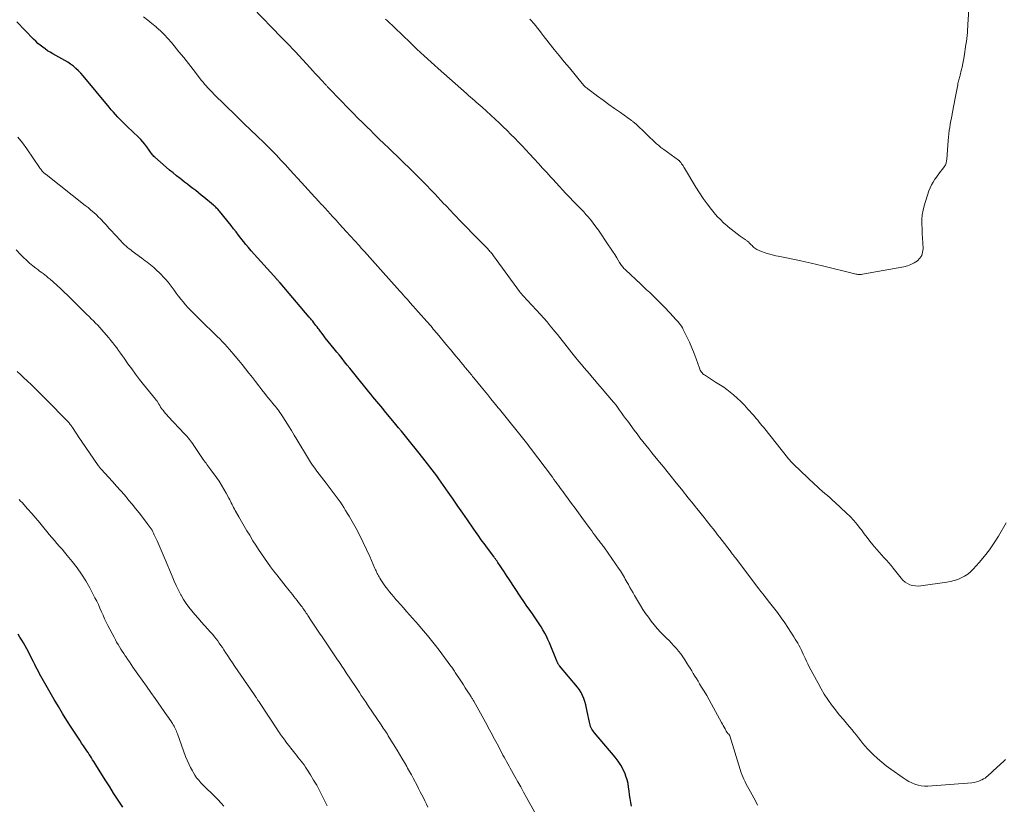
# Model space of a CAD drawing. Units: feet. Extents: x 1909995 to 1915009, y 534993 to 540000.
# Drawn here: x 1910292 to 1910492, y 537133 to 537292 of the extents above; entities that cross this region are included whole.
import ezdxf

# ---------------------------------------------------------------- set-up
doc = ezdxf.new("R2010")
doc.units = ezdxf.units.FT
doc.header["$LTSCALE"] = 100
doc.header["$MEASUREMENT"] = 0
doc.layers.add('CONTOUR INDEX', color=32, linetype='Continuous', lineweight=25)
doc.layers.add('CONTOUR INTERMEDIATE', color=40, linetype='Continuous', lineweight=15)

msp = doc.modelspace()

# ---------------------------------------------------------------- linework, layer by layer
at = {"layer": 'CONTOUR INDEX', "flags": 128}
for points, elevation in [([(1910416.06, 537132.43), (1910415.91, 537133.19), (1910415.77, 537133.96), (1910415.67, 537134.73), (1910415.59, 537135.51), (1910415.48, 537136.28), (1910415.35, 537137.04), (1910415.15, 537137.79), (1910414.91, 537138.53), (1910414.76, 537138.97), (1910414.37, 537139.89), (1910413.92, 537140.78), (1910413.37, 537141.61), (1910412.76, 537142.41), (1910408.55, 537147.35), (1910408.36, 537147.59), (1910408.18, 537147.84), (1910408.02, 537148.1), (1910407.87, 537148.37), (1910407.75, 537148.65), (1910407.64, 537148.94), (1910407.55, 537149.23), (1910407.48, 537149.53), (1910407.07, 537151.71), (1910406.93, 537152.38), (1910406.77, 537153.03), (1910406.58, 537153.69), (1910406.37, 537154.33), (1910406.12, 537154.95), (1910405.82, 537155.55), (1910405.46, 537156.11), (1910405.05, 537156.65), (1910401.43, 537160.97), (1910401.36, 537161.06), (1910401.29, 537161.16), (1910401.22, 537161.26), (1910401.15, 537161.36), (1910401.09, 537161.46), (1910401.04, 537161.56), (1910400.98, 537161.67), (1910400.94, 537161.78), (1910399.34, 537165.67), (1910399.05, 537166.34), (1910398.74, 537167), (1910398.4, 537167.64), (1910398.03, 537168.28), (1910397.65, 537168.9), (1910397.26, 537169.52), (1910396.86, 537170.13), (1910396.45, 537170.74), (1910396.03, 537171.33), (1910395.41, 537172.23), (1910394.79, 537173.14), (1910394.18, 537174.05), (1910393.57, 537174.96), (1910391.12, 537178.66), (1910390.77, 537179.18), (1910390.43, 537179.7), (1910390.08, 537180.22), (1910389.73, 537180.74), (1910389.35, 537181.3), (1910389.19, 537181.54), (1910389.02, 537181.78), (1910388.86, 537182.02), (1910388.69, 537182.25), (1910388.52, 537182.49), (1910388.36, 537182.73), (1910388.19, 537182.96), (1910388.02, 537183.2), (1910386.77, 537184.9), (1910386.41, 537185.39), (1910386.06, 537185.88), (1910385.7, 537186.36), (1910385.35, 537186.85), (1910385, 537187.34), (1910384.65, 537187.83), (1910384.31, 537188.33), (1910383.96, 537188.82), (1910382.69, 537190.66), (1910381.71, 537192.08), (1910380.73, 537193.49), (1910379.75, 537194.9), (1910378.76, 537196.31), (1910377.31, 537198.39), (1910376.86, 537199.02), (1910376.41, 537199.64), (1910375.95, 537200.26), (1910375.49, 537200.87), (1910375.02, 537201.48), (1910374.55, 537202.09), (1910374.08, 537202.7), (1910373.6, 537203.3), (1910372.56, 537204.62), (1910372, 537205.31), (1910371.45, 537206.01), (1910370.9, 537206.7), (1910370.34, 537207.39), (1910369.79, 537208.07), (1910369.23, 537208.76), (1910368.66, 537209.44), (1910368.1, 537210.12), (1910365.82, 537212.84), (1910365.42, 537213.33), (1910365.01, 537213.81), (1910364.62, 537214.29), (1910364.22, 537214.78), (1910363.82, 537215.26), (1910363.42, 537215.75), (1910363.03, 537216.24), (1910362.63, 537216.73), (1910359.83, 537220.21), (1910359.3, 537220.87), (1910358.76, 537221.53), (1910358.22, 537222.19), (1910357.68, 537222.85), (1910357.14, 537223.51), (1910356.6, 537224.17), (1910356.07, 537224.83), (1910355.53, 537225.5), (1910353.73, 537227.76), (1910353.41, 537228.17), (1910353.09, 537228.58), (1910352.78, 537228.99), (1910352.47, 537229.4), (1910352.28, 537229.66), (1910352.06, 537229.95), (1910351.84, 537230.23), (1910351.62, 537230.52), (1910351.4, 537230.8), (1910351.18, 537231.09), (1910350.95, 537231.37), (1910350.72, 537231.64), (1910350.49, 537231.92), (1910344.53, 537238.92), (1910344.45, 537239.01), (1910344.37, 537239.1), (1910344.29, 537239.19), (1910344.21, 537239.28), (1910344.13, 537239.37), (1910344.05, 537239.46), (1910343.97, 537239.55), (1910343.89, 537239.64), (1910338.67, 537245.46), (1910338.13, 537246.08), (1910337.6, 537246.7), (1910337.08, 537247.34), (1910336.58, 537247.99), (1910336.07, 537248.64), (1910335.57, 537249.29), (1910335.06, 537249.94), (1910334.55, 537250.58), (1910332.23, 537253.5), (1910332.09, 537253.67), (1910331.94, 537253.84), (1910331.79, 537254), (1910331.63, 537254.15), (1910331.47, 537254.31), (1910331.3, 537254.46), (1910331.13, 537254.6), (1910330.96, 537254.75), (1910329.04, 537256.33), (1910328.49, 537256.78), (1910327.93, 537257.23), (1910327.37, 537257.68), (1910326.81, 537258.12), (1910326.24, 537258.56), (1910325.67, 537259), (1910325.11, 537259.44), (1910324.54, 537259.88), (1910324.21, 537260.14), (1910323.48, 537260.71), (1910322.76, 537261.29), (1910322.04, 537261.88), (1910321.34, 537262.48), (1910319.02, 537264.5), (1910318.86, 537264.65), (1910318.7, 537264.81), (1910318.55, 537264.98), (1910318.42, 537265.16), (1910318.28, 537265.34), (1910318.15, 537265.52), (1910318.02, 537265.71), (1910317.9, 537265.89), (1910317.42, 537266.6), (1910317.03, 537267.13), (1910316.63, 537267.63), (1910316.19, 537268.11), (1910315.74, 537268.58), (1910313.42, 537270.77), (1910312.94, 537271.23), (1910312.46, 537271.7), (1910311.98, 537272.18), (1910311.51, 537272.66), (1910311.05, 537273.15), (1910310.6, 537273.64), (1910310.15, 537274.15), (1910309.72, 537274.66), (1910304.43, 537281.05), (1910303.98, 537281.58), (1910303.5, 537282.08), (1910302.99, 537282.55), (1910302.46, 537283), (1910301.91, 537283.42), (1910301.34, 537283.82), (1910300.75, 537284.19), (1910300.15, 537284.54), (1910298.3, 537285.55), (1910297.76, 537285.85), (1910297.23, 537286.17), (1910296.72, 537286.52), (1910296.22, 537286.88), (1910295.73, 537287.26), (1910295.26, 537287.66), (1910294.81, 537288.08), (1910294.37, 537288.51), (1910290.93, 537292.07)], 1020), ([(1910312.5, 537132.21), (1910311.97, 537133.04), (1910311.45, 537133.86), (1910310.65, 537135.1), (1910309.86, 537136.34), (1910309.07, 537137.59), (1910308.29, 537138.84), (1910307.07, 537140.8), (1910306.84, 537141.16), (1910306.61, 537141.52), (1910306.39, 537141.88), (1910306.16, 537142.24), (1910305.93, 537142.6), (1910305.69, 537142.95), (1910305.46, 537143.31), (1910305.22, 537143.66), (1910304.91, 537144.11), (1910304.52, 537144.68), (1910304.14, 537145.26), (1910303.75, 537145.84), (1910303.37, 537146.43), (1910302.03, 537148.49), (1910301.15, 537149.88), (1910300.27, 537151.28), (1910299.43, 537152.7), (1910298.59, 537154.12), (1910297.5, 537156.01), (1910297.22, 537156.49), (1910296.95, 537156.98), (1910296.67, 537157.46), (1910296.4, 537157.94), (1910296.39, 537157.96), (1910296.12, 537158.43), (1910295.86, 537158.91), (1910295.6, 537159.38), (1910295.35, 537159.85), (1910295.09, 537160.33), (1910294.84, 537160.8), (1910294.59, 537161.28), (1910294.34, 537161.76), (1910292.97, 537164.41), (1910292.64, 537165.03), (1910292.31, 537165.63), (1910291.96, 537166.23), (1910291.6, 537166.82), (1910291.23, 537167.41)], 1000)]:
    msp.add_lwpolyline(points, dxfattribs=dict(at, elevation=elevation))
at = {"layer": 'CONTOUR INTERMEDIATE', "flags": 128}
for points, elevation in [([(1910484.91, 537299.77), (1910484.57, 537292.32), (1910484.54, 537291.71), (1910484.5, 537291.09), (1910484.46, 537290.48), (1910484.42, 537289.86), (1910484.36, 537289.25), (1910484.29, 537288.64), (1910484.22, 537288.03), (1910484.13, 537287.42), (1910483.74, 537284.96), (1910483.62, 537284.24), (1910483.48, 537283.53), (1910483.33, 537282.82), (1910483.16, 537282.11), (1910482.93, 537281.18), (1910482.87, 537280.94), (1910482.81, 537280.7), (1910482.74, 537280.46), (1910482.68, 537280.22), (1910482.62, 537279.98), (1910482.56, 537279.74), (1910482.51, 537279.5), (1910482.46, 537279.25), (1910481.88, 537276.15), (1910481.74, 537275.44), (1910481.61, 537274.73), (1910481.47, 537274.01), (1910481.34, 537273.3), (1910481.31, 537273.18), (1910481.19, 537272.53), (1910481.07, 537271.87), (1910480.95, 537271.21), (1910480.84, 537270.56), (1910480.74, 537269.9), (1910480.65, 537269.23), (1910480.58, 537268.57), (1910480.52, 537267.91), (1910480.22, 537264.01), (1910480.2, 537263.82), (1910480.18, 537263.63), (1910480.13, 537263.45), (1910480.09, 537263.27), (1910480.02, 537263.09), (1910479.94, 537262.92), (1910479.85, 537262.76), (1910479.74, 537262.6), (1910479.29, 537262), (1910478.94, 537261.55), (1910478.6, 537261.1), (1910478.27, 537260.64), (1910477.94, 537260.18), (1910477.81, 537260), (1910477.45, 537259.44), (1910477.12, 537258.86), (1910476.85, 537258.25), (1910476.61, 537257.62), (1910475.63, 537254.6), (1910475.39, 537253.68), (1910475.22, 537252.75), (1910475.15, 537251.81), (1910475.14, 537250.86), (1910475.19, 537249.91), (1910475.24, 537248.95), (1910475.29, 537247.99), (1910475.34, 537247.03), (1910475.39, 537245.87), (1910475.32, 537245.15), (1910475.12, 537244.49), (1910474.74, 537243.92), (1910474.24, 537243.4), (1910473.6, 537242.99), (1910472.93, 537242.64), (1910472.23, 537242.39), (1910471.49, 537242.2), (1910463.08, 537240.67), (1910462.89, 537240.64), (1910462.7, 537240.63), (1910462.51, 537240.62), (1910462.31, 537240.62), (1910462.12, 537240.63), (1910461.93, 537240.66), (1910461.74, 537240.69), (1910461.55, 537240.73), (1910454.92, 537242.36), (1910453.76, 537242.64), (1910452.6, 537242.92), (1910451.43, 537243.19), (1910450.27, 537243.46), (1910449.91, 537243.54), (1910448.92, 537243.76), (1910447.93, 537243.97), (1910446.93, 537244.17), (1910445.94, 537244.36), (1910445.46, 537244.44), (1910444.71, 537244.6), (1910443.96, 537244.8), (1910443.24, 537245.05), (1910442.52, 537245.33), (1910441.55, 537245.74), (1910441.34, 537245.85), (1910441.13, 537245.98), (1910440.95, 537246.13), (1910440.77, 537246.3), (1910440.73, 537246.35), (1910440.59, 537246.51), (1910440.44, 537246.66), (1910440.3, 537246.81), (1910440.15, 537246.96), (1910440.04, 537247.08), (1910439.95, 537247.17), (1910439.85, 537247.25), (1910439.74, 537247.34), (1910439.64, 537247.41), (1910439.53, 537247.49), (1910439.42, 537247.57), (1910439.31, 537247.64), (1910439.2, 537247.72), (1910438.17, 537248.45), (1910437.55, 537248.9), (1910436.94, 537249.37), (1910436.34, 537249.84), (1910435.74, 537250.33), (1910435.5, 537250.53), (1910434.81, 537251.14), (1910434.15, 537251.78), (1910433.52, 537252.45), (1910432.92, 537253.15), (1910432.33, 537253.88), (1910431.48, 537254.97), (1910430.66, 537256.09), (1910429.88, 537257.25), (1910429.14, 537258.42), (1910426.82, 537262.26), (1910426.68, 537262.48), (1910426.55, 537262.7), (1910426.41, 537262.91), (1910426.27, 537263.12), (1910426.08, 537263.41), (1910426.03, 537263.47), (1910425.97, 537263.54), (1910425.92, 537263.61), (1910425.86, 537263.67), (1910425.8, 537263.73), (1910425.73, 537263.79), (1910425.67, 537263.84), (1910425.6, 537263.89), (1910422.62, 537266.06), (1910422.43, 537266.2), (1910422.25, 537266.34), (1910422.06, 537266.48), (1910421.88, 537266.63), (1910421.7, 537266.78), (1910421.53, 537266.93), (1910421.35, 537267.08), (1910421.18, 537267.24), (1910416.91, 537271.25), (1910416.81, 537271.34), (1910416.71, 537271.43), (1910416.6, 537271.52), (1910416.5, 537271.61), (1910416.39, 537271.7), (1910416.28, 537271.78), (1910416.17, 537271.86), (1910416.06, 537271.95), (1910413.79, 537273.56), (1910412.63, 537274.4), (1910411.47, 537275.23), (1910410.32, 537276.08), (1910409.17, 537276.92), (1910407.19, 537278.39), (1910407.03, 537278.51), (1910406.88, 537278.63), (1910406.73, 537278.76), (1910406.58, 537278.89), (1910406.45, 537279.03), (1910406.31, 537279.17), (1910406.18, 537279.32), (1910406.05, 537279.47), (1910403.41, 537282.66), (1910402.38, 537283.91), (1910401.35, 537285.17), (1910400.34, 537286.43), (1910399.33, 537287.7), (1910398.08, 537289.29), (1910397.7, 537289.77), (1910397.32, 537290.25), (1910396.94, 537290.73), (1910396.56, 537291.22), (1910396.19, 537291.69), (1910395.99, 537291.93), (1910395.79, 537292.17), (1910395.57, 537292.39), (1910395.35, 537292.61)], 1036), ([(1910492.17, 537141.91), (1910491.83, 537141.58), (1910489.67, 537139.6), (1910489.39, 537139.35), (1910489.12, 537139.1), (1910488.85, 537138.85), (1910488.58, 537138.6), (1910488.3, 537138.37), (1910488.01, 537138.15), (1910487.7, 537137.96), (1910487.38, 537137.78), (1910487.17, 537137.68), (1910486.72, 537137.5), (1910486.27, 537137.35), (1910485.8, 537137.25), (1910485.32, 537137.18), (1910476.38, 537136.5), (1910475.71, 537136.5), (1910475.05, 537136.55), (1910474.4, 537136.69), (1910473.76, 537136.9), (1910473.14, 537137.17), (1910472.54, 537137.47), (1910471.95, 537137.8), (1910471.38, 537138.17), (1910468.84, 537139.95), (1910467.89, 537140.64), (1910466.98, 537141.36), (1910466.1, 537142.12), (1910465.24, 537142.92), (1910464.61, 537143.54), (1910464.11, 537144.06), (1910463.62, 537144.6), (1910463.16, 537145.15), (1910462.72, 537145.73), (1910462.29, 537146.31), (1910461.84, 537146.88), (1910461.39, 537147.44), (1910460.92, 537148), (1910460.01, 537149.06), (1910459.18, 537150.05), (1910458.36, 537151.04), (1910457.56, 537152.05), (1910456.77, 537153.07), (1910456.02, 537154.12), (1910455.3, 537155.19), (1910454.64, 537156.29), (1910454.02, 537157.42), (1910452.25, 537160.78), (1910451.96, 537161.36), (1910451.67, 537161.93), (1910451.39, 537162.52), (1910451.13, 537163.11), (1910451, 537163.38), (1910450.8, 537163.83), (1910450.58, 537164.28), (1910450.36, 537164.72), (1910450.14, 537165.16), (1910449.9, 537165.59), (1910449.66, 537166.02), (1910449.4, 537166.44), (1910449.13, 537166.86), (1910447.24, 537169.7), (1910446.5, 537170.77), (1910445.75, 537171.83), (1910444.97, 537172.86), (1910444.18, 537173.89), (1910442.77, 537175.65), (1910442.66, 537175.78), (1910442.56, 537175.92), (1910442.45, 537176.05), (1910442.35, 537176.18), (1910442.24, 537176.31), (1910442.13, 537176.45), (1910442.03, 537176.58), (1910441.93, 537176.72), (1910437.27, 537182.87), (1910437.23, 537182.93), (1910437.19, 537182.98), (1910437.15, 537183.03), (1910437.1, 537183.09), (1910437.06, 537183.14), (1910437.02, 537183.19), (1910436.98, 537183.25), (1910436.94, 537183.3), (1910436.73, 537183.58), (1910436.58, 537183.77), (1910436.43, 537183.96), (1910436.29, 537184.15), (1910436.14, 537184.35), (1910434.5, 537186.49), (1910434.04, 537187.08), (1910433.59, 537187.66), (1910433.13, 537188.25), (1910432.68, 537188.84), (1910432.22, 537189.42), (1910431.76, 537190), (1910431.29, 537190.59), (1910430.83, 537191.17), (1910429.37, 537192.98), (1910429.01, 537193.43), (1910428.65, 537193.88), (1910428.29, 537194.34), (1910427.92, 537194.79), (1910427.56, 537195.24), (1910427.2, 537195.7), (1910426.84, 537196.15), (1910426.48, 537196.6), (1910424.91, 537198.57), (1910424.13, 537199.54), (1910423.35, 537200.51), (1910422.57, 537201.47), (1910421.78, 537202.44), (1910421.43, 537202.86), (1910420.82, 537203.61), (1910420.2, 537204.36), (1910419.59, 537205.11), (1910418.98, 537205.87), (1910418.38, 537206.63), (1910417.78, 537207.39), (1910417.2, 537208.16), (1910416.62, 537208.94), (1910415.29, 537210.75), (1910414.87, 537211.32), (1910414.46, 537211.89), (1910414.04, 537212.46), (1910413.63, 537213.04), (1910412.92, 537214.02), (1910412.86, 537214.11), (1910412.8, 537214.19), (1910412.74, 537214.26), (1910412.68, 537214.34), (1910412.61, 537214.42), (1910412.55, 537214.5), (1910412.48, 537214.57), (1910412.42, 537214.65), (1910409.68, 537217.83), (1910409.13, 537218.46), (1910408.59, 537219.1), (1910408.05, 537219.73), (1910407.51, 537220.37), (1910406.97, 537221.01), (1910406.43, 537221.65), (1910405.9, 537222.29), (1910405.37, 537222.94), (1910404.46, 537224.03), (1910403.95, 537224.65), (1910403.45, 537225.27), (1910402.95, 537225.9), (1910402.46, 537226.53), (1910401.97, 537227.16), (1910401.48, 537227.79), (1910400.98, 537228.42), (1910400.48, 537229.05), (1910400.2, 537229.39), (1910399.54, 537230.18), (1910398.88, 537230.97), (1910398.2, 537231.73), (1910397.51, 537232.49), (1910394, 537236.28), (1910393.91, 537236.39), (1910393.81, 537236.5), (1910393.71, 537236.61), (1910393.62, 537236.72), (1910393.53, 537236.83), (1910393.43, 537236.94), (1910393.35, 537237.06), (1910393.26, 537237.18), (1910387.96, 537244.45), (1910387.83, 537244.63), (1910387.69, 537244.81), (1910387.55, 537244.98), (1910387.4, 537245.16), (1910387.25, 537245.33), (1910387.1, 537245.5), (1910386.95, 537245.66), (1910386.79, 537245.82), (1910385.68, 537246.97), (1910384.96, 537247.7), (1910384.24, 537248.43), (1910383.53, 537249.17), (1910382.81, 537249.9), (1910380.86, 537251.91), (1910380.48, 537252.31), (1910380.1, 537252.7), (1910379.72, 537253.1), (1910379.34, 537253.5), (1910378.96, 537253.9), (1910378.59, 537254.3), (1910378.21, 537254.7), (1910377.83, 537255.1), (1910376.09, 537256.95), (1910375.21, 537257.87), (1910374.33, 537258.79), (1910373.44, 537259.7), (1910372.54, 537260.6), (1910371.64, 537261.5), (1910370.73, 537262.39), (1910369.82, 537263.28), (1910368.91, 537264.16), (1910366.9, 537266.1), (1910366.41, 537266.57), (1910365.92, 537267.04), (1910365.43, 537267.51), (1910364.94, 537267.99), (1910364.45, 537268.46), (1910363.96, 537268.93), (1910363.47, 537269.41), (1910362.98, 537269.89), (1910362.17, 537270.69), (1910361.28, 537271.57), (1910360.39, 537272.46), (1910359.51, 537273.35), (1910358.63, 537274.25), (1910354.68, 537278.31), (1910354.58, 537278.41), (1910354.48, 537278.51), (1910354.38, 537278.62), (1910354.28, 537278.72), (1910354.18, 537278.82), (1910354.09, 537278.93), (1910353.99, 537279.03), (1910353.89, 537279.14), (1910352.92, 537280.21), (1910352.33, 537280.84), (1910351.75, 537281.48), (1910351.16, 537282.12), (1910350.58, 537282.76), (1910347.67, 537285.92), (1910347.31, 537286.3), (1910346.95, 537286.69), (1910346.59, 537287.07), (1910346.22, 537287.45), (1910345.85, 537287.82), (1910345.49, 537288.2), (1910345.12, 537288.58), (1910344.75, 537288.95), (1910338.96, 537294.86)], 1028), ([(1910441.72, 537132.64), (1910441.27, 537133.48), (1910439.92, 537135.96), (1910439.67, 537136.44), (1910439.42, 537136.92), (1910439.18, 537137.4), (1910438.94, 537137.89), (1910438.72, 537138.39), (1910438.52, 537138.89), (1910438.33, 537139.4), (1910438.16, 537139.91), (1910436.06, 537146.76), (1910436.05, 537146.78), (1910436.04, 537146.8), (1910436.03, 537146.82), (1910436.02, 537146.84), (1910435.97, 537146.92), (1910435.96, 537146.94), (1910435.95, 537146.95), (1910435.93, 537146.97), (1910435.92, 537146.99), (1910435.69, 537147.22), (1910435.57, 537147.36), (1910435.46, 537147.51), (1910435.36, 537147.67), (1910435.27, 537147.83), (1910435.1, 537148.16), (1910434.93, 537148.49), (1910434.75, 537148.82), (1910434.58, 537149.14), (1910434.4, 537149.47), (1910432.36, 537153.2), (1910431.87, 537154.07), (1910431.37, 537154.95), (1910430.85, 537155.81), (1910430.33, 537156.67), (1910429.92, 537157.33), (1910429.6, 537157.85), (1910429.27, 537158.38), (1910428.95, 537158.9), (1910428.63, 537159.43), (1910428.31, 537159.96), (1910427.99, 537160.49), (1910427.67, 537161.01), (1910427.34, 537161.54), (1910426.92, 537162.21), (1910426.52, 537162.82), (1910426.11, 537163.41), (1910425.66, 537163.98), (1910425.2, 537164.54), (1910424.71, 537165.08), (1910424.22, 537165.61), (1910423.71, 537166.13), (1910423.2, 537166.64), (1910422.66, 537167.16), (1910421.97, 537167.85), (1910421.31, 537168.57), (1910420.68, 537169.31), (1910420.07, 537170.07), (1910419.49, 537170.85), (1910418.92, 537171.65), (1910418.39, 537172.46), (1910417.87, 537173.29), (1910416.69, 537175.26), (1910416.37, 537175.81), (1910416.04, 537176.37), (1910415.73, 537176.93), (1910415.42, 537177.5), (1910415.18, 537177.94), (1910414.99, 537178.29), (1910414.8, 537178.63), (1910414.61, 537178.97), (1910414.41, 537179.32), (1910414.21, 537179.65), (1910414, 537179.99), (1910413.79, 537180.32), (1910413.57, 537180.64), (1910410.55, 537184.96), (1910410.4, 537185.17), (1910410.25, 537185.38), (1910410.09, 537185.59), (1910409.94, 537185.8), (1910409.78, 537186), (1910409.62, 537186.21), (1910409.47, 537186.42), (1910409.31, 537186.63), (1910408.95, 537187.1), (1910408.62, 537187.54), (1910408.29, 537187.99), (1910407.96, 537188.44), (1910407.63, 537188.88), (1910405.96, 537191.16), (1910405.27, 537192.11), (1910404.58, 537193.05), (1910403.88, 537194), (1910403.19, 537194.94), (1910402.43, 537195.99), (1910402.12, 537196.41), (1910401.81, 537196.83), (1910401.5, 537197.25), (1910401.19, 537197.67), (1910400.88, 537198.09), (1910400.57, 537198.51), (1910400.26, 537198.93), (1910399.95, 537199.35), (1910395.5, 537205.29), (1910395.24, 537205.64), (1910394.97, 537205.99), (1910394.7, 537206.35), (1910394.42, 537206.7), (1910394.15, 537207.05), (1910393.87, 537207.39), (1910393.59, 537207.74), (1910393.31, 537208.09), (1910390.54, 537211.5), (1910390.27, 537211.84), (1910390, 537212.17), (1910389.72, 537212.51), (1910389.45, 537212.84), (1910389.18, 537213.18), (1910388.91, 537213.51), (1910388.64, 537213.85), (1910388.37, 537214.18), (1910387.43, 537215.33), (1910386.79, 537216.13), (1910386.14, 537216.93), (1910385.49, 537217.73), (1910384.84, 537218.53), (1910383.92, 537219.66), (1910383.73, 537219.89), (1910383.54, 537220.13), (1910383.35, 537220.36), (1910383.16, 537220.59), (1910383.14, 537220.61), (1910382.96, 537220.83), (1910382.77, 537221.05), (1910382.58, 537221.27), (1910382.4, 537221.49), (1910382.21, 537221.71), (1910382.02, 537221.93), (1910381.84, 537222.15), (1910381.65, 537222.37), (1910380.89, 537223.29), (1910380.32, 537223.97), (1910379.75, 537224.65), (1910379.19, 537225.33), (1910378.63, 537226.01), (1910376.49, 537228.6), (1910376.23, 537228.91), (1910375.98, 537229.22), (1910375.72, 537229.52), (1910375.46, 537229.83), (1910375.2, 537230.14), (1910374.93, 537230.44), (1910374.67, 537230.75), (1910374.4, 537231.05), (1910371.02, 537234.88), (1910370.73, 537235.2), (1910370.44, 537235.53), (1910370.16, 537235.85), (1910369.87, 537236.17), (1910369.67, 537236.41), (1910369.48, 537236.61), (1910369.3, 537236.82), (1910369.11, 537237.03), (1910368.93, 537237.23), (1910364.97, 537241.66), (1910364.42, 537242.27), (1910363.88, 537242.87), (1910363.33, 537243.48), (1910362.79, 537244.08), (1910362.24, 537244.68), (1910361.69, 537245.29), (1910361.14, 537245.89), (1910360.6, 537246.49), (1910358.02, 537249.34), (1910357.32, 537250.11), (1910356.62, 537250.88), (1910355.93, 537251.65), (1910355.23, 537252.43), (1910354.24, 537253.51), (1910354.04, 537253.74), (1910353.83, 537253.97), (1910353.62, 537254.2), (1910353.42, 537254.42), (1910353.21, 537254.65), (1910353, 537254.87), (1910352.79, 537255.1), (1910352.58, 537255.32), (1910351.62, 537256.35), (1910350.93, 537257.09), (1910350.24, 537257.83), (1910349.56, 537258.58), (1910348.88, 537259.33), (1910346.53, 537261.92), (1910345.62, 537262.91), (1910344.7, 537263.9), (1910343.78, 537264.88), (1910342.85, 537265.85), (1910342.36, 537266.35), (1910341.66, 537267.06), (1910340.95, 537267.76), (1910340.23, 537268.46), (1910339.51, 537269.14), (1910338.89, 537269.72), (1910338.47, 537270.11), (1910338.05, 537270.51), (1910337.63, 537270.9), (1910337.22, 537271.3), (1910336.8, 537271.7), (1910336.39, 537272.1), (1910335.98, 537272.5), (1910335.57, 537272.91), (1910331.08, 537277.33), (1910330.75, 537277.66), (1910330.42, 537277.99), (1910330.1, 537278.33), (1910329.78, 537278.67), (1910329.46, 537279.02), (1910329.16, 537279.37), (1910328.86, 537279.73), (1910328.57, 537280.1), (1910326.83, 537282.34), (1910325.88, 537283.55), (1910324.93, 537284.76), (1910323.96, 537285.95), (1910322.99, 537287.15), (1910322.45, 537287.8), (1910321.72, 537288.64), (1910320.97, 537289.45), (1910320.17, 537290.22), (1910319.34, 537290.96), (1910319.3, 537291), (1910318.46, 537291.69), (1910317.62, 537292.37), (1910316.76, 537293.03)], 1024), ([(1910492.35, 537190.06), (1910490.76, 537187.39), (1910489.86, 537185.98), (1910488.91, 537184.61), (1910487.89, 537183.3), (1910486.81, 537182.02), (1910485.61, 537180.67), (1910485.07, 537180.13), (1910484.49, 537179.65), (1910483.86, 537179.23), (1910483.19, 537178.87), (1910482.48, 537178.58), (1910481.76, 537178.33), (1910481.02, 537178.15), (1910480.27, 537178.01), (1910474.97, 537177.26), (1910474.4, 537177.22), (1910473.83, 537177.24), (1910473.27, 537177.34), (1910472.73, 537177.49), (1910472.21, 537177.74), (1910471.73, 537178.03), (1910471.31, 537178.39), (1910470.92, 537178.81), (1910469.35, 537180.84), (1910468.89, 537181.41), (1910468.43, 537181.97), (1910467.94, 537182.51), (1910467.45, 537183.05), (1910466.95, 537183.58), (1910466.46, 537184.12), (1910465.98, 537184.67), (1910465.51, 537185.22), (1910465.21, 537185.59), (1910464.6, 537186.34), (1910464.01, 537187.09), (1910463.42, 537187.86), (1910462.84, 537188.63), (1910462.68, 537188.85), (1910462.01, 537189.71), (1910461.31, 537190.55), (1910460.56, 537191.35), (1910459.78, 537192.12), (1910457.51, 537194.23), (1910457, 537194.7), (1910456.47, 537195.17), (1910455.95, 537195.63), (1910455.41, 537196.08), (1910454.88, 537196.54), (1910454.35, 537197), (1910453.84, 537197.47), (1910453.32, 537197.94), (1910449.12, 537201.92), (1910448.94, 537202.1), (1910448.77, 537202.27), (1910448.6, 537202.45), (1910448.43, 537202.64), (1910448.27, 537202.82), (1910448.11, 537203.01), (1910447.95, 537203.2), (1910447.79, 537203.39), (1910443.19, 537209.18), (1910442.9, 537209.54), (1910442.62, 537209.89), (1910442.33, 537210.25), (1910442.04, 537210.6), (1910441.75, 537210.95), (1910441.46, 537211.3), (1910441.16, 537211.65), (1910440.86, 537211.99), (1910439.77, 537213.23), (1910439.07, 537214), (1910438.34, 537214.74), (1910437.58, 537215.45), (1910436.79, 537216.13), (1910435.79, 537216.96), (1910435.48, 537217.2), (1910435.17, 537217.44), (1910434.84, 537217.66), (1910434.51, 537217.88), (1910434.18, 537218.09), (1910433.84, 537218.29), (1910433.51, 537218.5), (1910433.18, 537218.72), (1910430.91, 537220.17), (1910430.73, 537220.29), (1910430.56, 537220.43), (1910430.42, 537220.59), (1910430.28, 537220.76), (1910430.16, 537220.94), (1910430.05, 537221.13), (1910429.96, 537221.33), (1910429.88, 537221.53), (1910429.23, 537223.43), (1910428.81, 537224.57), (1910428.37, 537225.7), (1910427.87, 537226.82), (1910427.35, 537227.92), (1910426.61, 537229.4), (1910426.42, 537229.75), (1910426.22, 537230.09), (1910426, 537230.41), (1910425.76, 537230.72), (1910425.5, 537231.03), (1910425.24, 537231.33), (1910424.98, 537231.62), (1910424.71, 537231.91), (1910422.84, 537233.88), (1910422.24, 537234.51), (1910421.63, 537235.13), (1910421.02, 537235.74), (1910420.39, 537236.34), (1910419.76, 537236.93), (1910419.13, 537237.53), (1910418.5, 537238.12), (1910417.87, 537238.72), (1910414.88, 537241.52), (1910414.7, 537241.69), (1910414.53, 537241.87), (1910414.37, 537242.05), (1910414.21, 537242.24), (1910414.06, 537242.44), (1910413.92, 537242.64), (1910413.78, 537242.84), (1910413.65, 537243.05), (1910413.07, 537243.99), (1910412.65, 537244.67), (1910412.22, 537245.34), (1910411.78, 537246.01), (1910411.34, 537246.67), (1910409.34, 537249.61), (1910408.82, 537250.35), (1910408.27, 537251.07), (1910407.7, 537251.78), (1910407.11, 537252.47), (1910406.77, 537252.86), (1910406.34, 537253.34), (1910405.89, 537253.82), (1910405.44, 537254.29), (1910404.99, 537254.76), (1910404.53, 537255.23), (1910404.08, 537255.69), (1910403.63, 537256.17), (1910403.18, 537256.64), (1910402.73, 537257.12), (1910402.05, 537257.84), (1910401.38, 537258.56), (1910400.72, 537259.28), (1910400.05, 537260), (1910399.67, 537260.42), (1910398.81, 537261.35), (1910397.95, 537262.28), (1910397.1, 537263.21), (1910396.24, 537264.14), (1910395.29, 537265.17), (1910394.54, 537265.97), (1910393.8, 537266.77), (1910393.05, 537267.57), (1910392.29, 537268.36), (1910391.53, 537269.14), (1910390.76, 537269.92), (1910389.97, 537270.67), (1910389.18, 537271.42), (1910385.65, 537274.66), (1910385.26, 537275.01), (1910384.87, 537275.36), (1910384.48, 537275.7), (1910384.09, 537276.05), (1910383.69, 537276.39), (1910383.29, 537276.73), (1910382.9, 537277.08), (1910382.51, 537277.42), (1910376.71, 537282.56), (1910375.98, 537283.2), (1910375.26, 537283.85), (1910374.54, 537284.5), (1910373.83, 537285.15), (1910373.11, 537285.81), (1910372.4, 537286.47), (1910371.7, 537287.14), (1910370.99, 537287.81), (1910366.31, 537292.29), (1910366.01, 537292.58)], 1032), ([(1910396.3, 537131.25), (1910394.7, 537134.19), (1910394.11, 537135.26), (1910393.52, 537136.33), (1910392.92, 537137.39), (1910392.33, 537138.46), (1910391.63, 537139.7), (1910391.38, 537140.15), (1910391.13, 537140.59), (1910390.88, 537141.04), (1910390.63, 537141.48), (1910390.39, 537141.93), (1910390.14, 537142.37), (1910389.9, 537142.82), (1910389.67, 537143.27), (1910388.69, 537145.12), (1910388.44, 537145.6), (1910388.19, 537146.07), (1910387.94, 537146.54), (1910387.69, 537147.02), (1910387.43, 537147.49), (1910387.18, 537147.96), (1910386.92, 537148.43), (1910386.66, 537148.9), (1910383.94, 537153.81), (1910383.86, 537153.96), (1910383.77, 537154.11), (1910383.68, 537154.26), (1910383.59, 537154.4), (1910383.5, 537154.55), (1910383.41, 537154.7), (1910383.31, 537154.85), (1910383.22, 537154.99), (1910382.63, 537155.9), (1910382.24, 537156.5), (1910381.85, 537157.1), (1910381.46, 537157.7), (1910381.07, 537158.3), (1910380.47, 537159.23), (1910380.33, 537159.44), (1910380.19, 537159.65), (1910380.05, 537159.87), (1910379.91, 537160.08), (1910379.77, 537160.29), (1910379.62, 537160.5), (1910379.47, 537160.71), (1910379.32, 537160.91), (1910376.91, 537164.14), (1910376.15, 537165.15), (1910375.37, 537166.14), (1910374.57, 537167.12), (1910373.76, 537168.09), (1910373.32, 537168.61), (1910372.72, 537169.31), (1910372.11, 537170), (1910371.51, 537170.69), (1910370.89, 537171.38), (1910370.28, 537172.07), (1910369.67, 537172.75), (1910369.06, 537173.44), (1910368.45, 537174.13), (1910368.1, 537174.51), (1910367.66, 537175.02), (1910367.23, 537175.54), (1910366.81, 537176.06), (1910366.39, 537176.6), (1910366.16, 537176.9), (1910365.87, 537177.29), (1910365.59, 537177.68), (1910365.32, 537178.08), (1910365.06, 537178.48), (1910364.84, 537178.82), (1910364.69, 537179.06), (1910364.55, 537179.3), (1910364.42, 537179.55), (1910364.3, 537179.8), (1910364.18, 537180.05), (1910364.06, 537180.3), (1910363.94, 537180.55), (1910363.83, 537180.81), (1910362.79, 537183.22), (1910362.14, 537184.67), (1910361.46, 537186.1), (1910360.74, 537187.51), (1910359.99, 537188.91), (1910358.91, 537190.85), (1910358.57, 537191.45), (1910358.22, 537192.04), (1910357.87, 537192.62), (1910357.51, 537193.2), (1910357.14, 537193.77), (1910356.75, 537194.34), (1910356.36, 537194.89), (1910355.95, 537195.44), (1910353.91, 537198.14), (1910353.45, 537198.75), (1910352.98, 537199.36), (1910352.51, 537199.97), (1910352.05, 537200.58), (1910351.59, 537201.19), (1910351.14, 537201.82), (1910350.72, 537202.46), (1910350.31, 537203.11), (1910347.97, 537207.01), (1910347.4, 537207.94), (1910346.84, 537208.86), (1910346.26, 537209.79), (1910345.69, 537210.71), (1910344.94, 537211.89), (1910344.73, 537212.21), (1910344.51, 537212.53), (1910344.29, 537212.85), (1910344.05, 537213.15), (1910343.82, 537213.46), (1910343.58, 537213.76), (1910343.33, 537214.06), (1910343.09, 537214.36), (1910342.86, 537214.64), (1910342.5, 537215.07), (1910342.14, 537215.51), (1910341.78, 537215.95), (1910341.43, 537216.4), (1910340.84, 537217.16), (1910340.19, 537217.99), (1910339.55, 537218.82), (1910338.9, 537219.65), (1910338.26, 537220.48), (1910338.19, 537220.56), (1910337.51, 537221.43), (1910336.82, 537222.29), (1910336.11, 537223.14), (1910335.4, 537223.99), (1910334.23, 537225.35), (1910333.75, 537225.9), (1910333.26, 537226.44), (1910332.76, 537226.97), (1910332.25, 537227.5), (1910331.74, 537228.02), (1910331.22, 537228.54), (1910330.69, 537229.05), (1910330.17, 537229.55), (1910329.72, 537229.98), (1910328.97, 537230.7), (1910328.23, 537231.43), (1910327.5, 537232.16), (1910326.77, 537232.91), (1910325.79, 537233.93), (1910325.28, 537234.47), (1910324.79, 537235.03), (1910324.32, 537235.61), (1910323.87, 537236.2), (1910323.81, 537236.28), (1910323.4, 537236.84), (1910322.99, 537237.4), (1910322.58, 537237.96), (1910322.16, 537238.51), (1910321.74, 537239.06), (1910321.3, 537239.59), (1910320.83, 537240.1), (1910320.34, 537240.59), (1910319.14, 537241.74), (1910318.82, 537242.04), (1910318.49, 537242.32), (1910318.16, 537242.6), (1910317.81, 537242.87), (1910317.46, 537243.14), (1910317.11, 537243.4), (1910316.76, 537243.66), (1910316.41, 537243.92), (1910314.45, 537245.37), (1910314.13, 537245.62), (1910313.81, 537245.87), (1910313.5, 537246.13), (1910313.19, 537246.39), (1910312.89, 537246.67), (1910312.59, 537246.94), (1910312.31, 537247.23), (1910312.03, 537247.53), (1910310.01, 537249.73), (1910309.71, 537250.06), (1910309.42, 537250.38), (1910309.13, 537250.71), (1910308.83, 537251.04), (1910308.54, 537251.37), (1910308.24, 537251.69), (1910307.93, 537252), (1910307.61, 537252.31), (1910307.15, 537252.73), (1910306.6, 537253.24), (1910306.03, 537253.74), (1910305.46, 537254.22), (1910304.87, 537254.69), (1910296.9, 537260.96), (1910296.81, 537261.03), (1910296.72, 537261.1), (1910296.63, 537261.18), (1910296.55, 537261.25), (1910296.46, 537261.31), (1910296.42, 537261.35), (1910296.37, 537261.39), (1910296.33, 537261.43), (1910296.29, 537261.47), (1910296.24, 537261.52), (1910296.2, 537261.56), (1910296.17, 537261.61), (1910296.13, 537261.65), (1910295.99, 537261.83), (1910295.88, 537261.97), (1910295.78, 537262.11), (1910295.67, 537262.25), (1910295.57, 537262.4), (1910292.97, 537266.18), (1910292.08, 537267.4), (1910291.15, 537268.59)], 1016), ([(1910374.64, 537132.23), (1910374.33, 537132.86), (1910374.02, 537133.49), (1910373.7, 537134.12), (1910373.38, 537134.74), (1910373.07, 537135.37), (1910372.74, 537136), (1910372.42, 537136.62), (1910372.09, 537137.24), (1910372.01, 537137.4), (1910371.64, 537138.1), (1910371.26, 537138.79), (1910370.88, 537139.48), (1910370.49, 537140.18), (1910370.32, 537140.49), (1910369.83, 537141.33), (1910369.35, 537142.17), (1910368.85, 537143), (1910368.35, 537143.83), (1910366.77, 537146.4), (1910366.57, 537146.73), (1910366.37, 537147.05), (1910366.17, 537147.37), (1910365.96, 537147.68), (1910365.75, 537148), (1910365.55, 537148.32), (1910365.33, 537148.63), (1910365.12, 537148.95), (1910362.49, 537152.81), (1910362.45, 537152.87), (1910362.41, 537152.93), (1910362.37, 537152.99), (1910362.33, 537153.05), (1910362.29, 537153.11), (1910362.25, 537153.17), (1910362.21, 537153.23), (1910362.17, 537153.29), (1910361.46, 537154.37), (1910361.07, 537154.97), (1910360.67, 537155.56), (1910360.27, 537156.16), (1910359.88, 537156.76), (1910358.02, 537159.55), (1910357.79, 537159.91), (1910357.55, 537160.26), (1910357.31, 537160.62), (1910357.07, 537160.98), (1910357.02, 537161.05), (1910356.75, 537161.44), (1910356.48, 537161.83), (1910356.22, 537162.23), (1910355.95, 537162.62), (1910353.08, 537166.85), (1910352.54, 537167.66), (1910352, 537168.47), (1910351.46, 537169.28), (1910350.93, 537170.09), (1910350.2, 537171.22), (1910350.03, 537171.47), (1910349.87, 537171.72), (1910349.7, 537171.97), (1910349.53, 537172.22), (1910349.36, 537172.47), (1910349.19, 537172.72), (1910349.01, 537172.96), (1910348.83, 537173.2), (1910348.31, 537173.87), (1910348, 537174.28), (1910347.69, 537174.68), (1910347.37, 537175.08), (1910347.05, 537175.48), (1910346.72, 537175.88), (1910346.4, 537176.28), (1910346.09, 537176.68), (1910345.77, 537177.08), (1910343.88, 537179.47), (1910343.23, 537180.31), (1910342.59, 537181.16), (1910341.96, 537182.02), (1910341.35, 537182.88), (1910340.75, 537183.76), (1910340.16, 537184.64), (1910339.58, 537185.54), (1910339.02, 537186.44), (1910338.35, 537187.54), (1910337.79, 537188.47), (1910337.23, 537189.41), (1910336.68, 537190.35), (1910336.14, 537191.3), (1910335.41, 537192.58), (1910335.24, 537192.89), (1910335.07, 537193.2), (1910334.91, 537193.51), (1910334.76, 537193.83), (1910334.6, 537194.15), (1910334.44, 537194.47), (1910334.28, 537194.78), (1910334.12, 537195.09), (1910333.57, 537196.13), (1910333.11, 537196.94), (1910332.63, 537197.75), (1910332.11, 537198.53), (1910331.58, 537199.3), (1910330.44, 537200.87), (1910330.24, 537201.13), (1910330.05, 537201.4), (1910329.85, 537201.66), (1910329.66, 537201.93), (1910329.47, 537202.19), (1910329.27, 537202.46), (1910329.09, 537202.73), (1910328.9, 537203), (1910326.97, 537205.85), (1910326.75, 537206.16), (1910326.54, 537206.47), (1910326.31, 537206.77), (1910326.09, 537207.06), (1910325.85, 537207.36), (1910325.61, 537207.64), (1910325.36, 537207.92), (1910325.11, 537208.2), (1910321.78, 537211.72), (1910321.5, 537212.03), (1910321.23, 537212.34), (1910320.97, 537212.66), (1910320.71, 537212.98), (1910320.63, 537213.09), (1910320.42, 537213.37), (1910320.22, 537213.65), (1910320.03, 537213.95), (1910319.85, 537214.24), (1910319.49, 537214.85), (1910319.44, 537214.91), (1910319.35, 537215.01), (1910319.31, 537215.07), (1910319.26, 537215.12), (1910319.22, 537215.17), (1910319.17, 537215.22), (1910316.76, 537218.23), (1910315.94, 537219.27), (1910315.13, 537220.32), (1910314.34, 537221.39), (1910313.57, 537222.47), (1910312.78, 537223.59), (1910312.41, 537224.12), (1910312.03, 537224.64), (1910311.66, 537225.16), (1910311.28, 537225.68), (1910310.9, 537226.2), (1910310.5, 537226.71), (1910310.1, 537227.21), (1910309.69, 537227.7), (1910308.67, 537228.88), (1910308.26, 537229.35), (1910307.85, 537229.82), (1910307.42, 537230.28), (1910306.99, 537230.73), (1910306.55, 537231.18), (1910306.11, 537231.62), (1910305.67, 537232.07), (1910305.23, 537232.5), (1910301.05, 537236.59), (1910300.81, 537236.82), (1910300.57, 537237.05), (1910300.33, 537237.28), (1910300.1, 537237.52), (1910299.86, 537237.75), (1910299.61, 537237.98), (1910299.37, 537238.2), (1910299.12, 537238.42), (1910297.72, 537239.66), (1910297.37, 537239.96), (1910297.02, 537240.25), (1910296.66, 537240.52), (1910296.29, 537240.79), (1910295.92, 537241.06), (1910295.56, 537241.33), (1910295.2, 537241.61), (1910294.84, 537241.89), (1910294.22, 537242.4), (1910293.57, 537242.95), (1910292.93, 537243.51), (1910292.31, 537244.1), (1910291.71, 537244.7), (1910290.84, 537245.61)], 1012), ([(1910354.12, 537132.52), (1910353.86, 537133.05), (1910353.12, 537134.54), (1910352.56, 537135.62), (1910351.99, 537136.69), (1910351.37, 537137.73), (1910350.74, 537138.77), (1910349.98, 537139.97), (1910349.7, 537140.39), (1910349.41, 537140.8), (1910349.11, 537141.21), (1910348.81, 537141.61), (1910348.49, 537142), (1910348.18, 537142.4), (1910347.87, 537142.79), (1910347.56, 537143.19), (1910345.74, 537145.52), (1910345.51, 537145.82), (1910345.29, 537146.11), (1910345.08, 537146.41), (1910344.86, 537146.71), (1910344.65, 537147.01), (1910344.45, 537147.32), (1910344.24, 537147.62), (1910344.03, 537147.93), (1910340.33, 537153.51), (1910340.25, 537153.62), (1910340.18, 537153.74), (1910340.1, 537153.86), (1910340.03, 537153.97), (1910339.95, 537154.09), (1910339.88, 537154.2), (1910339.8, 537154.32), (1910339.73, 537154.44), (1910339.63, 537154.58), (1910339.51, 537154.77), (1910339.38, 537154.95), (1910339.26, 537155.14), (1910339.13, 537155.32), (1910335.33, 537160.87), (1910334.85, 537161.58), (1910334.37, 537162.29), (1910333.9, 537163), (1910333.43, 537163.72), (1910333.1, 537164.23), (1910332.79, 537164.69), (1910332.49, 537165.14), (1910332.17, 537165.59), (1910331.85, 537166.04), (1910331.53, 537166.48), (1910331.19, 537166.91), (1910330.84, 537167.33), (1910330.47, 537167.74), (1910329.14, 537169.2), (1910328.49, 537169.93), (1910327.85, 537170.66), (1910327.21, 537171.4), (1910326.58, 537172.14), (1910325.98, 537172.9), (1910325.41, 537173.69), (1910324.88, 537174.5), (1910324.39, 537175.34), (1910324.32, 537175.45), (1910323.84, 537176.37), (1910323.37, 537177.3), (1910322.95, 537178.24), (1910322.54, 537179.2), (1910321.16, 537182.63), (1910320.76, 537183.58), (1910320.36, 537184.53), (1910319.95, 537185.47), (1910319.52, 537186.41), (1910318.94, 537187.66), (1910318.79, 537187.97), (1910318.63, 537188.27), (1910318.47, 537188.57), (1910318.29, 537188.86), (1910318.1, 537189.14), (1910317.91, 537189.42), (1910317.71, 537189.7), (1910317.5, 537189.97), (1910316.54, 537191.21), (1910315.84, 537192.1), (1910315.14, 537192.98), (1910314.43, 537193.86), (1910313.71, 537194.72), (1910313.61, 537194.84), (1910312.84, 537195.76), (1910312.05, 537196.67), (1910311.26, 537197.57), (1910310.45, 537198.46), (1910308.1, 537201.03), (1910308.02, 537201.12), (1910307.95, 537201.21), (1910307.87, 537201.31), (1910307.79, 537201.4), (1910307.72, 537201.49), (1910307.65, 537201.59), (1910307.58, 537201.69), (1910307.51, 537201.78), (1910304.14, 537206.71), (1910304.11, 537206.76), (1910304.07, 537206.81), (1910304.03, 537206.86), (1910303.99, 537206.92), (1910303.94, 537206.98), (1910303.93, 537207), (1910303.91, 537207.02), (1910303.9, 537207.04), (1910303.89, 537207.06), (1910303.83, 537207.13), (1910303.82, 537207.15), (1910303.8, 537207.17), (1910303.79, 537207.18), (1910303.78, 537207.2), (1910302.26, 537209.49), (1910302.23, 537209.54), (1910302.2, 537209.59), (1910302.16, 537209.64), (1910302.13, 537209.69), (1910302.1, 537209.75), (1910302.06, 537209.8), (1910302.03, 537209.85), (1910301.99, 537209.9), (1910301.83, 537210.11), (1910301.71, 537210.27), (1910301.58, 537210.42), (1910301.45, 537210.56), (1910301.32, 537210.7), (1910296.89, 537215.25), (1910295.94, 537216.21), (1910294.97, 537217.17), (1910293.99, 537218.11), (1910293, 537219.05), (1910292.47, 537219.54), (1910291.75, 537220.22), (1910291.03, 537220.91)], 1008), ([(1910333.08, 537132.41), (1910332.5, 537133.08), (1910331.91, 537133.74), (1910331.29, 537134.37), (1910330.66, 537134.99), (1910330.35, 537135.28), (1910329.86, 537135.75), (1910329.38, 537136.22), (1910328.9, 537136.7), (1910328.43, 537137.18), (1910327.98, 537137.69), (1910327.56, 537138.21), (1910327.18, 537138.76), (1910326.82, 537139.33), (1910326.68, 537139.58), (1910326.3, 537140.29), (1910325.94, 537141.02), (1910325.61, 537141.77), (1910325.32, 537142.53), (1910323.65, 537147.11), (1910323.54, 537147.39), (1910323.44, 537147.66), (1910323.32, 537147.94), (1910323.21, 537148.21), (1910323.08, 537148.47), (1910322.95, 537148.73), (1910322.8, 537148.99), (1910322.64, 537149.23), (1910322.52, 537149.43), (1910322.29, 537149.77), (1910322.06, 537150.11), (1910321.83, 537150.44), (1910321.59, 537150.78), (1910319.09, 537154.32), (1910318.21, 537155.56), (1910317.34, 537156.81), (1910316.46, 537158.05), (1910315.59, 537159.3), (1910314.59, 537160.74), (1910314.23, 537161.27), (1910313.86, 537161.8), (1910313.49, 537162.33), (1910313.13, 537162.86), (1910313.02, 537163.02), (1910312.72, 537163.48), (1910312.42, 537163.94), (1910312.12, 537164.4), (1910311.83, 537164.87), (1910311.55, 537165.34), (1910311.27, 537165.81), (1910311.01, 537166.29), (1910310.75, 537166.78), (1910309.51, 537169.16), (1910309.16, 537169.86), (1910308.82, 537170.57), (1910308.5, 537171.28), (1910308.19, 537172), (1910307.87, 537172.72), (1910307.55, 537173.44), (1910307.21, 537174.14), (1910306.85, 537174.84), (1910305.8, 537176.85), (1910305, 537178.25), (1910304.15, 537179.62), (1910303.22, 537180.93), (1910302.23, 537182.2), (1910301.19, 537183.46), (1910300.68, 537184.08), (1910300.16, 537184.69), (1910299.64, 537185.29), (1910299.12, 537185.89), (1910298.6, 537186.5), (1910298.08, 537187.1), (1910297.57, 537187.72), (1910297.06, 537188.33), (1910296.45, 537189.07), (1910295.64, 537190.05), (1910294.82, 537191.02), (1910293.98, 537191.99), (1910293.14, 537192.94), (1910292.02, 537194.2), (1910291.73, 537194.52), (1910291.44, 537194.84)], 1004)]:
    msp.add_lwpolyline(points, dxfattribs=dict(at, elevation=elevation))

doc.saveas('drawing.dxf')
